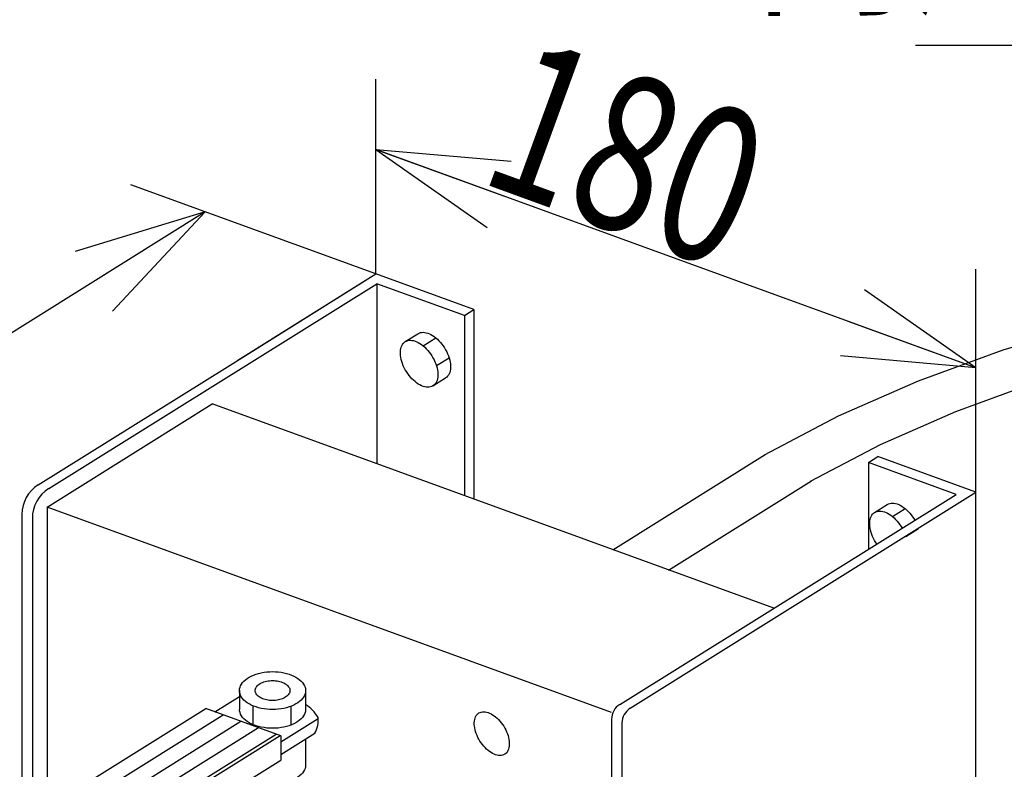
# Model space of a CAD drawing. Extents: x 19 to 353, y 10 to 245.
# Drawn here: x 45 to 66, y 35 to 51 of the extents above; entities that cross this region are included whole.
import ezdxf

# ---------------------------------------------------------------- set-up
doc = ezdxf.new("R2010")
doc.units = 0
doc.layers.get('0').update_dxf_attribs({"linetype": 'CONTINUOUS'})
doc.layers.add('LAYER002', color=7, linetype='CONTINUOUS')
doc.styles.add('ED_VECTOR', font='MONOTXT.SHX', dxfattribs={"bigfont": 'BIGFONT.SHX'})
doc.dimstyles.new('EDDIMINFO', dxfattribs={"dimtxt": 4, "dimasz": 3, "dimexe": 1, "dimexo": 1, "dimgap": 1, "dimtad": 1, "dimtxsty": 'ED_VECTOR', "dimblk1": 'EDTIP_ARROW_S', "dimblk2": 'EDTIP_ARROW_E', "dimsah": 1, "dimcen": 2.5, "dimdle": 5, "dimclrd": 5, "dimclre": 5, "dimclrt": 3, "dimazin": 3, "dimtfac": 1, "dimtmove": 0, "dimatfit": 3})

# ---------------------------------------------------------------- blocks, each defined once
blk = doc.blocks.new('BLKF052')
at = {"layer": 'LAYER002', "color": 8, "linetype": 'CONTINUOUS'}
for p, q in [((66.340304, 44.065159), (68.308896, 44.652951)), ((64.46852, 43.381193), (66.340304, 44.065159)), ((62.707787, 42.606258), (64.46852, 43.381193)), ((65.29447, 42.704614), (67.060304, 43.349865)), ((63.633402, 41.973544), (65.29447, 42.704614)), ((61.071508, 41.746252), (62.707787, 42.606258)), ((62.089741, 41.162218), (63.633402, 41.973544)), ((57.720272, 39.65055), (61.08781, 41.754821)), ((58.95425, 39.201418), (62.105121, 41.170301))]:
    blk.add_line(p, q, dxfattribs=at)
blk = doc.blocks.new('BLKF060')
at = {"layer": 'LAYER002', "color": 8, "linetype": 'CONTINUOUS'}
for p, q in [((49.546998, 36.715393), (49.576388, 36.747776)), ((49.576388, 36.747776), (49.610587, 36.778566)), ((49.610587, 36.778566), (49.649335, 36.80753)), ((49.649335, 36.80753), (49.692336, 36.834446)), ((49.692336, 36.834446), (49.739263, 36.85911)), ((49.739263, 36.85911), (49.789759, 36.881335)), ((49.789759, 36.881335), (49.843441, 36.900951)), ((49.843441, 36.900951), (49.899898, 36.917808)), ((49.899898, 36.917808), (49.958703, 36.931779)), ((49.958703, 36.931779), (50.019406, 36.942757)), ((50.019406, 36.942757), (50.081547, 36.950659)), ((50.045955, 36.738152), (50.076905, 36.745505)), ((50.076905, 36.745505), (50.108854, 36.751283)), ((50.081547, 36.950659), (50.144652, 36.955424)), ((50.108854, 36.751283), (50.14156, 36.755442)), ((50.14156, 36.755442), (50.174773, 36.75795)), ((50.144652, 36.955424), (50.208241, 36.957016)), ((50.174773, 36.75795), (50.208241, 36.758788)), ((50.208241, 36.957016), (50.271829, 36.955424)), ((50.208241, 36.758788), (50.241708, 36.75795)), ((50.241708, 36.75795), (50.274922, 36.755442)), ((50.271829, 36.955424), (50.334934, 36.950659)), ((50.274922, 36.755442), (50.307627, 36.751283)), ((50.307627, 36.751283), (50.339576, 36.745505)), ((50.334934, 36.950659), (50.397075, 36.942757)), ((50.339576, 36.745505), (50.370526, 36.738152)), ((50.397075, 36.942757), (50.457779, 36.931779)), ((50.457779, 36.931779), (50.516583, 36.917808)), ((50.516583, 36.917808), (50.573041, 36.900951)), ((50.573041, 36.900951), (50.626722, 36.881335)), ((50.626722, 36.881335), (50.677218, 36.85911)), ((50.677218, 36.85911), (50.724146, 36.834446)), ((50.724146, 36.834446), (50.767147, 36.80753)), ((50.767147, 36.80753), (50.805894, 36.778566)), ((50.805894, 36.778566), (50.840093, 36.747776)), ((50.840093, 36.747776), (50.869483, 36.715393)), ((49.478641, 36.538535), (49.481417, 36.575008)), ((49.481417, 36.502062), (49.478641, 36.538535)), ((49.478641, 36.538535), (49.478641, 36.123822)), ((49.481417, 36.575008), (49.489725, 36.611204)), ((49.489725, 36.611204), (49.503501, 36.646846)), ((49.503501, 36.646846), (49.522641, 36.681664)), ((49.522641, 36.681664), (49.546998, 36.715393)), ((49.824241, 36.538535), (49.825702, 36.557731)), ((49.825702, 36.519339), (49.824241, 36.538535)), ((49.825702, 36.557731), (49.830074, 36.576782)), ((49.830074, 36.576782), (49.837325, 36.595541)), ((49.837325, 36.595541), (49.847399, 36.613866)), ((49.847399, 36.613866), (49.860218, 36.631618)), ((49.860218, 36.631618), (49.875687, 36.648662)), ((49.875687, 36.648662), (49.893686, 36.664867)), ((49.893686, 36.664867), (49.91408, 36.680111)), ((49.91408, 36.680111), (49.936712, 36.694278)), ((49.936712, 36.694278), (49.96141, 36.707259)), ((49.96141, 36.707259), (49.987987, 36.718956)), ((49.987987, 36.718956), (50.016241, 36.72928)), ((50.016241, 36.72928), (50.045955, 36.738152)), ((50.370526, 36.738152), (50.400241, 36.72928)), ((50.400241, 36.72928), (50.428494, 36.718956)), ((50.428494, 36.718956), (50.455071, 36.707259)), ((50.455071, 36.707259), (50.47977, 36.694278)), ((50.47977, 36.694278), (50.502402, 36.680111)), ((50.502402, 36.680111), (50.522795, 36.664867)), ((50.522795, 36.664867), (50.540794, 36.648662)), ((50.540794, 36.648662), (50.556263, 36.631618)), ((50.556263, 36.631618), (50.569083, 36.613866)), ((50.569083, 36.613866), (50.579156, 36.595541)), ((50.579156, 36.595541), (50.586407, 36.576782)), ((50.586407, 36.576782), (50.590779, 36.557731)), ((50.590779, 36.557731), (50.592241, 36.538535)), ((50.592241, 36.538535), (50.590779, 36.519339)), ((50.869483, 36.715393), (50.89384, 36.681664)), ((50.89384, 36.681664), (50.91298, 36.646846)), ((50.91298, 36.646846), (50.926756, 36.611204)), ((50.926756, 36.611204), (50.935064, 36.575008)), ((50.935064, 36.575008), (50.937841, 36.538535)), ((50.937841, 36.538535), (50.935064, 36.502062)), ((50.937841, 36.538535), (50.937841, 36.123822)), ((48.936098, 36.070164), (49.478641, 36.409183)), ((49.489725, 36.465867), (49.481417, 36.502062)), ((49.503501, 36.430224), (49.489725, 36.465867)), ((49.522641, 36.395406), (49.503501, 36.430224)), ((49.546998, 36.361677), (49.522641, 36.395406)), ((49.576388, 36.329294), (49.546998, 36.361677)), ((49.610587, 36.298504), (49.576388, 36.329294)), ((49.830074, 36.500288), (49.825702, 36.519339)), ((49.837325, 36.481529), (49.830074, 36.500288)), ((49.847399, 36.463204), (49.837325, 36.481529)), ((49.860218, 36.445452), (49.847399, 36.463204)), ((49.875687, 36.428408), (49.860218, 36.445452)), ((49.893686, 36.412203), (49.875687, 36.428408)), ((49.91408, 36.396959), (49.893686, 36.412203)), ((49.936712, 36.382792), (49.91408, 36.396959)), ((49.96141, 36.369811), (49.936712, 36.382792)), ((49.987987, 36.358114), (49.96141, 36.369811)), ((50.016241, 36.34779), (49.987987, 36.358114)), ((50.045955, 36.338918), (50.016241, 36.34779)), ((50.076905, 36.331565), (50.045955, 36.338918)), ((50.108854, 36.325787), (50.076905, 36.331565)), ((50.14156, 36.321628), (50.108854, 36.325787)), ((50.174773, 36.31912), (50.14156, 36.321628)), ((50.208241, 36.318282), (50.174773, 36.31912)), ((50.241708, 36.31912), (50.208241, 36.318282)), ((50.274922, 36.321628), (50.241708, 36.31912)), ((50.307627, 36.325787), (50.274922, 36.321628)), ((50.339576, 36.331565), (50.307627, 36.325787)), ((50.370526, 36.338918), (50.339576, 36.331565)), ((50.400241, 36.34779), (50.370526, 36.338918)), ((50.428494, 36.358114), (50.400241, 36.34779)), ((50.455071, 36.369811), (50.428494, 36.358114)), ((50.47977, 36.382792), (50.455071, 36.369811)), ((50.502402, 36.396959), (50.47977, 36.382792)), ((50.522795, 36.412203), (50.502402, 36.396959)), ((50.540794, 36.428408), (50.522795, 36.412203)), ((50.556263, 36.445452), (50.540794, 36.428408)), ((50.569083, 36.463204), (50.556263, 36.445452)), ((50.579156, 36.481529), (50.569083, 36.463204)), ((50.586407, 36.500288), (50.579156, 36.481529)), ((50.590779, 36.519339), (50.586407, 36.500288)), ((50.840093, 36.329294), (50.805894, 36.298504)), ((50.869483, 36.361677), (50.840093, 36.329294)), ((50.89384, 36.395406), (50.869483, 36.361677)), ((50.91298, 36.430224), (50.89384, 36.395406)), ((50.926756, 36.465867), (50.91298, 36.430224)), ((50.935064, 36.502062), (50.926756, 36.465867)), ((45.695293, 34.247328), (48.731572, 36.144606)), ((50.389143, 35.541299), (48.731572, 36.144606)), ((49.481417, 36.087349), (49.478641, 36.123822)), ((49.649335, 36.26954), (49.610587, 36.298504)), ((49.692336, 36.242624), (49.649335, 36.26954)), ((49.739263, 36.21796), (49.692336, 36.242624)), ((49.789759, 36.195735), (49.739263, 36.21796)), ((49.775875, 36.201846), (49.775875, 35.787133)), ((49.843441, 36.17612), (49.789759, 36.195735)), ((49.899898, 36.159262), (49.843441, 36.17612)), ((49.958703, 36.145291), (49.899898, 36.159262)), ((50.019406, 36.134313), (49.958703, 36.145291)), ((50.081547, 36.126411), (50.019406, 36.134313)), ((50.144652, 36.121646), (50.081547, 36.126411)), ((50.208241, 36.120054), (50.144652, 36.121646)), ((50.271829, 36.121646), (50.208241, 36.120054)), ((50.334934, 36.126411), (50.271829, 36.121646)), ((50.397075, 36.134313), (50.334934, 36.126411)), ((50.457779, 36.145291), (50.397075, 36.134313)), ((50.516583, 36.159262), (50.457779, 36.145291)), ((50.573041, 36.17612), (50.516583, 36.159262)), ((50.626722, 36.195735), (50.573041, 36.17612)), ((50.612342, 36.190481), (50.612342, 35.775767)), ((50.677218, 36.21796), (50.626722, 36.195735)), ((50.724146, 36.242624), (50.677218, 36.21796)), ((50.767147, 36.26954), (50.724146, 36.242624)), ((50.805894, 36.298504), (50.767147, 36.26954)), ((50.937841, 36.123822), (50.935064, 36.087349)), ((45.680071, 33.853676), (49.120048, 36.003212)), ((49.489725, 36.051153), (49.481417, 36.087349)), ((49.503501, 36.015511), (49.489725, 36.051153)), ((49.522641, 35.980693), (49.503501, 36.015511)), ((49.546998, 35.946964), (49.522641, 35.980693)), ((49.576388, 35.914581), (49.546998, 35.946964)), ((49.610587, 35.883791), (49.576388, 35.914581)), ((49.649335, 35.854827), (49.610587, 35.883791)), ((50.389143, 35.404163), (51.215761, 35.920692)), ((50.805894, 35.883791), (50.767147, 35.854827)), ((50.840093, 35.914581), (50.805894, 35.883791)), ((50.869483, 35.946964), (50.840093, 35.914581)), ((50.89384, 35.980693), (50.869483, 35.946964)), ((50.91298, 36.015511), (50.89384, 35.980693)), ((50.926756, 36.051153), (50.91298, 36.015511)), ((50.935064, 36.087349), (50.926756, 36.051153)), ((45.971772, 33.65181), (49.508524, 35.861818)), ((46.451299, 33.567311), (49.897001, 35.720424)), ((49.692336, 35.827911), (49.649335, 35.854827)), ((49.739263, 35.803247), (49.692336, 35.827911)), ((49.789759, 35.781022), (49.739263, 35.803247)), ((49.843441, 35.761406), (49.789759, 35.781022)), ((49.899898, 35.744549), (49.843441, 35.761406)), ((49.958703, 35.730578), (49.899898, 35.744549)), ((50.019406, 35.7196), (49.958703, 35.730578)), ((50.081547, 35.711698), (50.019406, 35.7196)), ((50.144652, 35.706933), (50.081547, 35.711698)), ((50.208241, 35.705341), (50.144652, 35.706933)), ((50.271829, 35.706933), (50.208241, 35.705341)), ((50.334934, 35.711698), (50.271829, 35.706933)), ((50.397075, 35.7196), (50.334934, 35.711698)), ((50.457779, 35.730578), (50.397075, 35.7196)), ((50.516583, 35.744549), (50.457779, 35.730578)), ((50.573041, 35.761406), (50.516583, 35.744549)), ((50.626722, 35.781022), (50.573041, 35.761406)), ((50.677218, 35.803247), (50.626722, 35.781022)), ((50.724146, 35.827911), (50.677218, 35.803247)), ((50.767147, 35.854827), (50.724146, 35.827911)), ((47.109518, 33.504031), (50.376937, 35.545742)), ((47.268079, 33.693551), (50.285477, 35.579031)), ((50.389143, 35.127385), (51.139905, 35.596513)), ((50.389143, 35.541299), (50.389143, 35.002735)), ((50.937841, 35.470249), (50.937841, 34.893463)), ((47.109518, 32.953398), (50.389143, 35.002735)), ((50.926756, 34.820795), (50.91298, 34.785152)), ((50.935064, 34.85699), (50.926756, 34.820795)), ((50.937841, 34.893463), (50.935064, 34.85699)), ((49.739263, 34.572888), (49.718613, 34.583741)), ((49.789759, 34.550663), (49.739263, 34.572888)), ((49.775875, 34.619523), (49.775875, 34.556774)), ((50.677218, 34.572888), (50.626722, 34.550663)), ((50.724146, 34.597552), (50.677218, 34.572888)), ((50.767147, 34.624468), (50.724146, 34.597552)), ((50.805894, 34.653432), (50.767147, 34.624468)), ((50.840093, 34.684222), (50.805894, 34.653432)), ((50.869483, 34.716605), (50.840093, 34.684222)), ((50.89384, 34.750334), (50.869483, 34.716605)), ((50.91298, 34.785152), (50.89384, 34.750334)), ((49.843441, 34.531048), (49.789759, 34.550663)), ((49.824241, 34.02666), (49.824241, 34.538063)), ((49.899898, 34.51419), (49.843441, 34.531048)), ((49.958703, 34.500219), (49.899898, 34.51419)), ((50.019406, 34.489241), (49.958703, 34.500219)), ((50.081547, 34.481339), (50.019406, 34.489241)), ((50.144652, 34.476574), (50.081547, 34.481339)), ((50.208241, 34.474982), (50.144652, 34.476574)), ((50.271829, 34.476574), (50.208241, 34.474982)), ((50.334934, 34.481339), (50.271829, 34.476574)), ((50.397075, 34.489241), (50.334934, 34.481339)), ((50.457779, 34.500219), (50.397075, 34.489241)), ((50.516583, 34.51419), (50.457779, 34.500219)), ((50.573041, 34.531048), (50.516583, 34.51419)), ((50.626722, 34.550663), (50.573041, 34.531048)), ((50.592241, 34.02666), (50.592241, 34.538063)), ((45.56064, 34.126096), (45.599311, 34.168705)), ((45.599311, 34.168705), (45.644309, 34.209218)), ((45.644309, 34.209218), (45.695293, 34.247328)), ((45.470695, 33.893388), (45.474348, 33.941379)), ((45.474348, 33.941379), (45.48528, 33.989004)), ((45.48528, 33.989004), (45.503406, 34.035902)), ((45.503406, 34.035902), (45.52859, 34.081716)), ((45.52859, 34.081716), (45.56064, 34.126096)), ((49.825702, 34.007464), (49.824241, 34.02666)), ((49.830074, 33.988414), (49.825702, 34.007464)), ((49.837325, 33.969654), (49.830074, 33.988414)), ((49.847399, 33.951329), (49.837325, 33.969654)), ((49.860218, 33.933577), (49.847399, 33.951329)), ((49.875687, 33.916534), (49.860218, 33.933577)), ((49.893686, 33.900328), (49.875687, 33.916534)), ((50.540794, 33.916534), (50.522795, 33.900328)), ((50.556263, 33.933577), (50.540794, 33.916534)), ((50.569083, 33.951329), (50.556263, 33.933577)), ((50.579156, 33.969654), (50.569083, 33.951329)), ((50.586407, 33.988414), (50.579156, 33.969654)), ((50.590779, 34.007464), (50.586407, 33.988414)), ((50.592241, 34.02666), (50.590779, 34.007464)), ((45.470695, 33.893388), (45.470695, 33.342754)), ((45.474348, 33.845397), (45.470695, 33.893388)), ((45.48528, 33.797771), (45.474348, 33.845397)), ((45.503406, 33.750873), (45.48528, 33.797771)), ((45.52859, 33.70506), (45.503406, 33.750873)), ((45.56064, 33.66068), (45.52859, 33.70506)), ((49.91408, 33.885084), (49.893686, 33.900328)), ((49.936712, 33.870918), (49.91408, 33.885084)), ((49.96141, 33.857936), (49.936712, 33.870918)), ((49.987987, 33.846239), (49.96141, 33.857936)), ((50.016241, 33.835915), (49.987987, 33.846239)), ((50.045955, 33.827043), (50.016241, 33.835915)), ((50.076905, 33.81969), (50.045955, 33.827043)), ((50.108854, 33.813912), (50.076905, 33.81969)), ((50.14156, 33.809753), (50.108854, 33.813912)), ((50.174773, 33.807245), (50.14156, 33.809753)), ((50.208241, 33.806407), (50.174773, 33.807245)), ((50.241708, 33.807245), (50.208241, 33.806407)), ((50.274922, 33.809753), (50.241708, 33.807245)), ((50.307627, 33.813912), (50.274922, 33.809753)), ((50.339576, 33.81969), (50.307627, 33.813912)), ((50.370526, 33.827043), (50.339576, 33.81969)), ((50.400241, 33.835915), (50.370526, 33.827043)), ((50.428494, 33.846239), (50.400241, 33.835915)), ((50.455071, 33.857936), (50.428494, 33.846239)), ((50.47977, 33.870918), (50.455071, 33.857936)), ((50.502402, 33.885084), (50.47977, 33.870918)), ((50.522795, 33.900328), (50.502402, 33.885084)), ((45.599311, 33.618071), (45.56064, 33.66068)), ((45.644309, 33.577557), (45.599311, 33.618071)), ((45.695293, 33.539447), (45.644309, 33.577557)), ((45.751873, 33.504031), (45.695293, 33.539447)), ((45.813619, 33.471578), (45.751873, 33.504031)), ((47.109518, 33.504031), (47.047771, 33.471578)), ((45.474348, 33.294764), (45.470695, 33.342754)), ((45.48528, 33.247138), (45.474348, 33.294764)), ((45.880062, 33.442335), (45.813619, 33.471578)), ((45.950695, 33.416525), (45.880062, 33.442335)), ((46.024982, 33.394344), (45.950695, 33.416525)), ((46.102356, 33.375962), (46.024982, 33.394344)), ((46.182229, 33.361517), (46.102356, 33.375962)), ((46.263993, 33.35112), (46.182229, 33.361517)), ((46.347026, 33.34485), (46.263993, 33.35112)), ((46.430695, 33.342754), (46.347026, 33.34485)), ((46.514365, 33.34485), (46.430695, 33.342754)), ((46.597397, 33.35112), (46.514365, 33.34485)), ((46.679161, 33.361517), (46.597397, 33.35112)), ((46.759035, 33.375962), (46.679161, 33.361517)), ((46.836409, 33.394344), (46.759035, 33.375962)), ((46.910695, 33.416525), (46.836409, 33.394344)), ((46.981329, 33.442335), (46.910695, 33.416525)), ((47.047771, 33.471578), (46.981329, 33.442335)), ((45.503406, 33.20024), (45.48528, 33.247138)), ((45.52859, 33.154427), (45.503406, 33.20024)), ((45.56064, 33.110047), (45.52859, 33.154427)), ((45.599311, 33.067438), (45.56064, 33.110047)), ((45.644309, 33.026924), (45.599311, 33.067438)), ((45.695293, 32.988814), (45.644309, 33.026924)), ((45.751873, 32.953398), (45.695293, 32.988814)), ((45.813619, 32.920945), (45.751873, 32.953398)), ((45.880062, 32.891702), (45.813619, 32.920945)), ((45.950695, 32.865892), (45.880062, 32.891702)), ((46.024982, 32.843711), (45.950695, 32.865892)), ((46.102356, 32.825328), (46.024982, 32.843711)), ((46.836409, 32.843711), (46.759035, 32.825328)), ((46.910695, 32.865892), (46.836409, 32.843711)), ((46.981329, 32.891702), (46.910695, 32.865892)), ((47.047771, 32.920945), (46.981329, 32.891702)), ((47.109518, 32.953398), (47.047771, 32.920945)), ((47.166098, 32.988814), (47.109518, 32.953398)), ((46.182229, 32.810883), (46.102356, 32.825328)), ((46.263993, 32.800486), (46.182229, 32.810883)), ((46.347026, 32.794216), (46.263993, 32.800486)), ((46.430695, 32.792121), (46.347026, 32.794216)), ((46.514365, 32.794216), (46.430695, 32.792121)), ((46.597397, 32.800486), (46.514365, 32.794216)), ((46.679161, 32.810883), (46.597397, 32.800486)), ((46.759035, 32.825328), (46.679161, 32.810883))]:
    blk.add_line(p, q, dxfattribs=at)
for centre, radius, start, end in [((50.483062, 35.517282), 0.846101, 30.339165, 57.486408), ((50.672699, 35.876801), 0.544833, 329.039512, 7.154948)]:
    blk.add_arc(centre, radius, start, end, dxfattribs=at)
blk = doc.blocks.new('EDTIP_ARROW_S')
at = {"color": 0, "linetype": 'CONTINUOUS'}
for q in [(-0.965926, 0.258819), (-1, 0), (-0.965926, -0.258819)]:
    blk.add_line((0, 0), q, dxfattribs=at)
blk = doc.blocks.new('EDDIM061')
at = {"layer": 'LAYER002', "color": 5, "linetype": 'CONTINUOUS'}
for p, q in [((73.81385, 50.7859), (64.403473, 50.7859)), ((76.888601, 45.986298), (73.81385, 50.7859))]:
    blk.add_line(p, q, dxfattribs=at)
at = {"layer": 'LAYER002', "color": 5, "linetype": 'CONTINUOUS', "xscale": 3, "yscale": 3, "rotation": 302.644697}
blk.add_blockref('EDTIP_ARROW_S', (76.888601, 45.986298), dxfattribs=at)
at = {"layer": 'LAYER002', "color": 3, "linetype": 'CONTINUOUS', "style": 'ED_VECTOR', "width": 0.75}
blk.add_text('高圧ホース', height=3.428571, dxfattribs=at).set_placement((60.770292, 51.814464))
blk = doc.blocks.new('EDTIP_ARROW_E')
at = {"color": 0, "linetype": 'CONTINUOUS'}
for q in [(-0.965926, 0.258819), (-1, 0), (-0.965926, -0.258819)]:
    blk.add_line((0, 0), q, dxfattribs=at)
blk = doc.blocks.new('*D60')
at = {"layer": 'LAYER002', "color": 5, "linetype": 'CONTINUOUS'}
for p, q in [((66.768044, 40.918008), (79.960862, 40.918008)), ((78.932291, 25.650919), (78.932291, 40.918008)), ((55.182161, 25.650919), (79.960862, 25.650919))]:
    blk.add_line(p, q, dxfattribs=at)
at = {"layer": 'LAYER002', "color": 5, "linetype": 'CONTINUOUS', "xscale": 3, "yscale": 3}
for name, p, rotation in [('EDTIP_ARROW_E', (78.932291, 40.918008), 90), ('EDTIP_ARROW_S', (78.932291, 25.650919), 270)]:
    blk.add_blockref(name, p, dxfattribs=dict(at, rotation=rotation))
at = {"layer": 'LAYER002', "color": 3, "linetype": 'CONTINUOUS', "style": 'ED_VECTOR', "width": 0.75}
blk.add_text('(180)', height=3.428571, rotation=90, dxfattribs=at).set_placement((77.903725, 26.855887))

msp = doc.modelspace()

# ---------------------------------------------------------------- linework, layer by layer
at = {"layer": 'LAYER002', "color": 6, "linetype": 'CONTINUOUS'}
for p, q in [((52.489356, 45.740657), (52.489356, 50.046817)), ((65.739473, 43.668304), (52.489356, 48.490952)), ((52.489356, 45.740657), (47.079753, 47.709591)), ((48.721912, 47.111894), (29.411906, 35.045663)), ((65.739473, 40.918008), (65.739473, 45.84715))]:
    msp.add_line(p, q, dxfattribs=at)
at = {"layer": 'LAYER002', "color": 8, "linetype": 'CONTINUOUS'}
for p, q in [((49.210328, 43.691693), (52.489356, 45.740657)), ((49.441267, 43.836), (52.489356, 45.740657)), ((54.654407, 44.952642), (52.489356, 45.740657)), ((45.265705, 40.998457), (52.511878, 45.526369)), ((52.511878, 45.526369), (52.511878, 41.54625)), ((54.445991, 44.822409), (52.511878, 45.526369)), ((54.445991, 44.822409), (54.654407, 44.952642)), ((54.445991, 44.822409), (54.445991, 40.842291)), ((54.654407, 44.952642), (54.654407, 40.766433)), ((53.138896, 44.246482), (53.419074, 44.421556)), ((53.419074, 44.421556), (53.444654, 44.434956)), ((53.444654, 44.434956), (53.472363, 44.444537)), ((53.472363, 44.444537), (53.50199, 44.450225)), ((53.50199, 44.450225), (53.533308, 44.451977)), ((53.533308, 44.451977), (53.56608, 44.44978)), ((53.56608, 44.44978), (53.600056, 44.44365)), ((53.600056, 44.44365), (53.634978, 44.433635)), ((53.634978, 44.433635), (53.67058, 44.419811)), ((53.67058, 44.419811), (53.70659, 44.402282)), ((53.70659, 44.402282), (53.742736, 44.381182)), ((53.742736, 44.381182), (53.778741, 44.356672)), ((53.778741, 44.356672), (53.814332, 44.328938)), ((53.049085, 44.126726), (53.061477, 44.157144)), ((53.061477, 44.157144), (53.076781, 44.184525)), ((53.076781, 44.184525), (53.09488, 44.208659)), ((53.09488, 44.208659), (53.115638, 44.229364)), ((53.115638, 44.229364), (53.138896, 44.246482)), ((53.138896, 44.246482), (53.164476, 44.259882)), ((53.164476, 44.259882), (53.192185, 44.269462)), ((53.192185, 44.269462), (53.221812, 44.27515)), ((53.221812, 44.27515), (53.25313, 44.276902)), ((53.25313, 44.276902), (53.285902, 44.274705)), ((53.285902, 44.274705), (53.319878, 44.268576)), ((53.319878, 44.268576), (53.3548, 44.258561)), ((53.3548, 44.258561), (53.390402, 44.244736)), ((53.390402, 44.244736), (53.426412, 44.227207)), ((53.426412, 44.227207), (53.462558, 44.206107)), ((53.462558, 44.206107), (53.498563, 44.181597)), ((53.498563, 44.181597), (53.534154, 44.153863)), ((53.534154, 44.153863), (53.814332, 44.328938)), ((53.534154, 44.153863), (53.569059, 44.123116)), ((53.814332, 44.328938), (53.849238, 44.298191)), ((53.849238, 44.298191), (53.883193, 44.264666)), ((53.883193, 44.264666), (53.915938, 44.228617)), ((53.915938, 44.228617), (53.947226, 44.190319)), ((53.947226, 44.190319), (53.976816, 44.150063)), ((53.976816, 44.150063), (54.004485, 44.108155)), ((53.030181, 43.979614), (53.030212, 44.019664)), ((53.0333, 43.937877), (53.030181, 43.979614)), ((53.030212, 44.019664), (53.033393, 44.057723)), ((53.039546, 43.894771), (53.0333, 43.937877)), ((53.033393, 44.057723), (53.0397, 44.093501)), ((53.0397, 44.093501), (53.049085, 44.126726)), ((53.569059, 44.123116), (53.603014, 44.089591)), ((53.603014, 44.089591), (53.63576, 44.053542)), ((53.63576, 44.053542), (53.667047, 44.015244)), ((53.667047, 44.015244), (53.696638, 43.974988)), ((53.696638, 43.974988), (53.724307, 43.933081)), ((53.724307, 43.933081), (53.749844, 43.889841)), ((54.004485, 44.108155), (54.030022, 44.064916)), ((54.030022, 44.064916), (54.053232, 44.020673)), ((54.053232, 44.020673), (54.073939, 43.975763)), ((54.073939, 43.975763), (54.091985, 43.930529)), ((54.091985, 43.930529), (54.107232, 43.885314)), ((53.048871, 43.850625), (53.039546, 43.894771)), ((53.061204, 43.805773), (53.048871, 43.850625)), ((53.076452, 43.760558), (53.061204, 43.805773)), ((53.094498, 43.715324), (53.076452, 43.760558)), ((53.115204, 43.670414), (53.094498, 43.715324)), ((53.749844, 43.889841), (53.773054, 43.845598)), ((53.773054, 43.845598), (53.793761, 43.800688)), ((53.793761, 43.800688), (53.811806, 43.755454)), ((53.811806, 43.755454), (53.827054, 43.710239)), ((53.824817, 43.716872), (54.104995, 43.891947)), ((53.827054, 43.710239), (53.839387, 43.665387)), ((54.107232, 43.885314), (54.119565, 43.840462)), ((54.119565, 43.840462), (54.12889, 43.796315)), ((54.12889, 43.796315), (54.135136, 43.75321)), ((54.135136, 43.75321), (54.138256, 43.711473)), ((54.138256, 43.711473), (54.138225, 43.671422)), ((45.034766, 41.082512), (49.210328, 43.691693)), ((53.138414, 43.626171), (53.115204, 43.670414)), ((53.163951, 43.582931), (53.138414, 43.626171)), ((53.19162, 43.541024), (53.163951, 43.582931)), ((53.221211, 43.500768), (53.19162, 43.541024)), ((53.252498, 43.46247), (53.221211, 43.500768)), ((53.839387, 43.665387), (53.848712, 43.621241)), ((53.848712, 43.621241), (53.854958, 43.578135)), ((53.858047, 43.496348), (53.854865, 43.458289)), ((53.854958, 43.578135), (53.858078, 43.536398)), ((53.858078, 43.536398), (53.858047, 43.496348)), ((54.091656, 43.506562), (54.073556, 43.482427)), ((54.106959, 43.533943), (54.091656, 43.506562)), ((54.119351, 43.564361), (54.106959, 43.533943)), ((54.128736, 43.597586), (54.119351, 43.564361)), ((54.135043, 43.633364), (54.128736, 43.597586)), ((54.138225, 43.671422), (54.135043, 43.633364)), ((53.285244, 43.426421), (53.252498, 43.46247)), ((53.319199, 43.392896), (53.285244, 43.426421)), ((53.354104, 43.362149), (53.319199, 43.392896)), ((53.389695, 43.334415), (53.354104, 43.362149)), ((53.4257, 43.309905), (53.389695, 43.334415)), ((53.461846, 43.288805), (53.4257, 43.309905)), ((53.497856, 43.271276), (53.461846, 43.288805)), ((53.533458, 43.257451), (53.497856, 43.271276)), ((53.749363, 43.26953), (53.723782, 43.25613)), ((53.749363, 43.26953), (54.029541, 43.444605)), ((53.77262, 43.286648), (53.749363, 43.26953)), ((53.793378, 43.307353), (53.77262, 43.286648)), ((53.811477, 43.331487), (53.793378, 43.307353)), ((53.826781, 43.358868), (53.811477, 43.331487)), ((53.839173, 43.389286), (53.826781, 43.358868)), ((53.848558, 43.422511), (53.839173, 43.389286)), ((53.854865, 43.458289), (53.848558, 43.422511)), ((54.052798, 43.461723), (54.029541, 43.444605)), ((54.073556, 43.482427), (54.052798, 43.461723)), ((53.56838, 43.247436), (53.533458, 43.257451)), ((53.602356, 43.241307), (53.56838, 43.247436)), ((53.635128, 43.23911), (53.602356, 43.241307)), ((53.666447, 43.240862), (53.635128, 43.23911)), ((53.696073, 43.24655), (53.666447, 43.240862)), ((53.723782, 43.25613), (53.696073, 43.24655)), ((45.230334, 40.592355), (48.875172, 42.869903)), ((61.275078, 38.356706), (48.875172, 42.869903)), ((63.366005, 41.57579), (63.574421, 41.706023)), ((65.300118, 40.87183), (63.366005, 41.57579)), ((63.366005, 41.57579), (63.366005, 39.663262)), ((65.739473, 40.918008), (63.574421, 41.706023)), ((58.104372, 36.147068), (65.739473, 40.918008)), ((65.739473, 32.470008), (65.739473, 40.918008)), ((57.873434, 36.231123), (65.300118, 40.87183)), ((63.782455, 40.649594), (63.808036, 40.662994)), ((63.808036, 40.662994), (63.835745, 40.672574)), ((63.835745, 40.672574), (63.865371, 40.678262)), ((63.865371, 40.678262), (63.896689, 40.680015)), ((63.896689, 40.680015), (63.929461, 40.677818)), ((63.929461, 40.677818), (63.963438, 40.671688)), ((63.963438, 40.671688), (63.998359, 40.661673)), ((63.998359, 40.661673), (64.033961, 40.647848)), ((57.692923, 36.056343), (45.230334, 40.592355)), ((45.230334, 40.592355), (45.230334, 32.912355)), ((63.458262, 40.436697), (63.479019, 40.457402)), ((63.479019, 40.457402), (63.502277, 40.474519)), ((63.502277, 40.474519), (63.782455, 40.649594)), ((63.502277, 40.474519), (63.527858, 40.487919)), ((63.527858, 40.487919), (63.555566, 40.4975)), ((63.555566, 40.4975), (63.585193, 40.503188)), ((63.585193, 40.503188), (63.616511, 40.50494)), ((63.616511, 40.50494), (63.649283, 40.502743)), ((63.649283, 40.502743), (63.683259, 40.496613)), ((63.683259, 40.496613), (63.718181, 40.486598)), ((63.718181, 40.486598), (63.753783, 40.472774)), ((63.753783, 40.472774), (63.789794, 40.455245)), ((63.789794, 40.455245), (63.825939, 40.434145)), ((63.897535, 40.381901), (64.177713, 40.556975)), ((64.033961, 40.647848), (64.069972, 40.630319)), ((64.069972, 40.630319), (64.106117, 40.60922)), ((64.106117, 40.60922), (64.142122, 40.584709)), ((64.142122, 40.584709), (64.177713, 40.556975)), ((64.177713, 40.556975), (64.212619, 40.526229)), ((64.212619, 40.526229), (64.246574, 40.492703)), ((64.246574, 40.492703), (64.27932, 40.456654)), ((64.27932, 40.456654), (64.310607, 40.418356)), ((44.673744, 40.431211), (44.673744, 32.904916)), ((44.904683, 40.347156), (44.904683, 33.01762)), ((63.393562, 40.207652), (63.393593, 40.247702)), ((63.393593, 40.247702), (63.396774, 40.285761)), ((63.396774, 40.285761), (63.403081, 40.321539)), ((63.403081, 40.321539), (63.412466, 40.354763)), ((63.412466, 40.354763), (63.424858, 40.385182)), ((63.424858, 40.385182), (63.440162, 40.412562)), ((63.440162, 40.412562), (63.458262, 40.436697)), ((63.825939, 40.434145), (63.861944, 40.409635)), ((63.861944, 40.409635), (63.897535, 40.381901)), ((63.897535, 40.381901), (63.932441, 40.351154)), ((63.932441, 40.351154), (63.966396, 40.317629)), ((63.966396, 40.317629), (63.999141, 40.28158)), ((63.999141, 40.28158), (64.030429, 40.243282)), ((64.030429, 40.243282), (64.060019, 40.203026)), ((64.310607, 40.418356), (64.340198, 40.3781)), ((64.340198, 40.3781), (64.367867, 40.336193)), ((64.367867, 40.336193), (64.388098, 40.301937)), ((63.396681, 40.165915), (63.393562, 40.207652)), ((63.402927, 40.122809), (63.396681, 40.165915)), ((63.412252, 40.078662), (63.402927, 40.122809)), ((63.424585, 40.033811), (63.412252, 40.078662)), ((63.439833, 39.988596), (63.424585, 40.033811)), ((64.060019, 40.203026), (64.087689, 40.161118)), ((64.087689, 40.161118), (64.10792, 40.126862)), ((64.188198, 39.94491), (64.468376, 40.119985)), ((63.457879, 39.943361), (63.439833, 39.988596)), ((63.478585, 39.898452), (63.457879, 39.943361)), ((63.501796, 39.854209), (63.478585, 39.898452)), ((63.527332, 39.810969), (63.501796, 39.854209)), ((63.549253, 39.777769), (63.527332, 39.810969)), ((54.666404, 35.867061), (54.672291, 35.900454)), ((54.672291, 35.900454), (54.68105, 35.931463)), ((54.68105, 35.931463), (54.692616, 35.959854)), ((54.692616, 35.959854), (54.706899, 35.985409)), ((54.706899, 35.985409), (54.723792, 36.007935)), ((54.723792, 36.007935), (54.743166, 36.027259)), ((54.743166, 36.027259), (54.764873, 36.043236)), ((54.764873, 36.043236), (54.788748, 36.055742)), ((54.788748, 36.055742), (54.81461, 36.064684)), ((54.81461, 36.064684), (54.842261, 36.069993)), ((54.842261, 36.069993), (54.871492, 36.071628)), ((54.871492, 36.071628), (54.902079, 36.069577)), ((54.902079, 36.069577), (54.93379, 36.063857)), ((54.93379, 36.063857), (54.966384, 36.054509)), ((54.966384, 36.054509), (54.999612, 36.041606)), ((54.999612, 36.041606), (55.033222, 36.025246)), ((55.033222, 36.025246), (55.066958, 36.005553)), ((55.066958, 36.005553), (55.100562, 35.982677)), ((55.100562, 35.982677), (55.133781, 35.956792)), ((55.133781, 35.956792), (55.166359, 35.928095)), ((55.166359, 35.928095), (55.198051, 35.896804)), ((55.198051, 35.896804), (55.228613, 35.863159)), ((57.692923, 35.905473), (57.692923, 28.238529)), ((54.663406, 35.794159), (54.663435, 35.831539)), ((54.666317, 35.755205), (54.663406, 35.794159)), ((54.663435, 35.831539), (54.666404, 35.867061)), ((54.672147, 35.714973), (54.666317, 35.755205)), ((54.68085, 35.673769), (54.672147, 35.714973)), ((54.692361, 35.631908), (54.68085, 35.673769)), ((55.228613, 35.863159), (55.257815, 35.827414)), ((55.257815, 35.827414), (55.285433, 35.789841)), ((55.285433, 35.789841), (55.311257, 35.750728)), ((55.311257, 35.750728), (55.335091, 35.710371)), ((55.335091, 35.710371), (55.356754, 35.669078)), ((55.356754, 35.669078), (55.37608, 35.627162)), ((57.923861, 35.821418), (57.923861, 28.279027)), ((54.706592, 35.589707), (54.692361, 35.631908)), ((54.723435, 35.547488), (54.706592, 35.589707)), ((54.742761, 35.505572), (54.723435, 35.547488)), ((54.764424, 35.464279), (54.742761, 35.505572)), ((54.788258, 35.423922), (54.764424, 35.464279)), ((55.37608, 35.627162), (55.392923, 35.584943)), ((55.392923, 35.584943), (55.407154, 35.542742)), ((55.407154, 35.542742), (55.418665, 35.500881)), ((55.418665, 35.500881), (55.427369, 35.459677)), ((55.427369, 35.459677), (55.433198, 35.419445)), ((54.814082, 35.384808), (54.788258, 35.423922)), ((54.8417, 35.347236), (54.814082, 35.384808)), ((54.870902, 35.311491), (54.8417, 35.347236)), ((54.901465, 35.277846), (54.870902, 35.311491)), ((54.933156, 35.246555), (54.901465, 35.277846)), ((54.965735, 35.217858), (54.933156, 35.246555)), ((55.418465, 35.243187), (55.4069, 35.214796)), ((55.427225, 35.274196), (55.418465, 35.243187)), ((55.433111, 35.307589), (55.427225, 35.274196)), ((55.436081, 35.343111), (55.433111, 35.307589)), ((55.433198, 35.419445), (55.43611, 35.380491)), ((55.43611, 35.380491), (55.436081, 35.343111)), ((54.998953, 35.191973), (54.965735, 35.217858)), ((55.032558, 35.169097), (54.998953, 35.191973)), ((55.066293, 35.149404), (55.032558, 35.169097)), ((55.099903, 35.133044), (55.066293, 35.149404)), ((55.133131, 35.120141), (55.099903, 35.133044)), ((55.165725, 35.110793), (55.133131, 35.120141)), ((55.197436, 35.105072), (55.165725, 35.110793)), ((55.228023, 35.103022), (55.197436, 35.105072)), ((55.257254, 35.104657), (55.228023, 35.103022)), ((55.284905, 35.109966), (55.257254, 35.104657)), ((55.310767, 35.118908), (55.284905, 35.109966)), ((55.334642, 35.131414), (55.310767, 35.118908)), ((55.356349, 35.147391), (55.334642, 35.131414)), ((55.375723, 35.166715), (55.356349, 35.147391)), ((55.392616, 35.189241), (55.375723, 35.166715)), ((55.4069, 35.214796), (55.392616, 35.189241))]:
    msp.add_line(p, q, dxfattribs=at)
for centre, radius in [((45.441744, 40.431211), 0.768), ((45.672683, 40.347156), 0.768), ((58.076923, 35.905473), 0.384), ((58.307861, 35.821418), 0.384)]:
    msp.add_arc(centre, radius, 122, 180, dxfattribs=at)

# ---------------------------------------------------------------- block references
for name in ['EDDIM061', 'BLKF052', 'BLKF060']:
    msp.add_blockref(name, (0, 0))
at = {"layer": 'LAYER002', "color": 6, "linetype": 'CONTINUOUS', "xscale": 3, "yscale": 3}
for name, p, rotation in [('EDTIP_ARROW_E', (52.489356, 48.490952), 160), ('EDTIP_ARROW_S', (48.721912, 47.111894), 32), ('EDTIP_ARROW_S', (65.739473, 43.668304), 340)]:
    msp.add_blockref(name, p, dxfattribs=dict(at, rotation=rotation))

# ---------------------------------------------------------------- texts
at = {"layer": 'LAYER002', "color": 6, "linetype": 'CONTINUOUS', "style": 'ED_VECTOR', "width": 0.75}
msp.add_text('180', height=3.428571, rotation=340, dxfattribs=at).set_placement((54.708126, 47.794821))

# ---------------------------------------------------------------- dimensions: what is measured, and where the dimension line sits
at = {"layer": 'LAYER002'}
dim = msp.add_linear_dim(base=(78.932291, 40.918008), p1=(55.15359, 25.650919), p2=(66.739473, 40.918008), angle=270, dimstyle='EDDIMINFO', override={"dimblk1": 'EDTIP_ARROW_S', "dimblk2": 'EDTIP_ARROW_E', "dimsah": 1}, dxfattribs=at)
dim.commit()
dim.dimension.update_dxf_attribs({"geometry": '*D60', "text_midpoint": (77.903725, 33.284459)})

doc.saveas('drawing.dxf')
